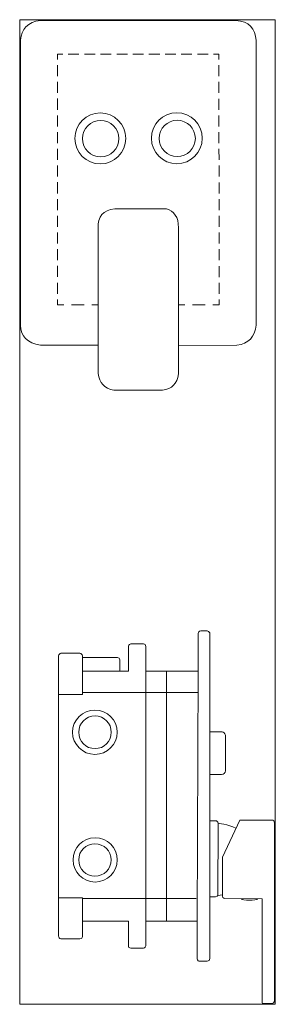
# Model space of a CAD drawing. Units: millimetres. Extents: x 41.5 to 58.5, y -82.8 to -17.2.
import ezdxf

# ---------------------------------------------------------------- set-up
doc = ezdxf.new("R2010")
doc.units = ezdxf.units.MM
doc.header["$MEASUREMENT"] = 0
for name, pattern in [('AI-Linetype-0', [1.356078, 0.854428, -0.50165]), ('AI-Linetype-1', [1.114072, 0.733425, -0.380647]), ('AI-Linetype-2', [1.076678, 0.714728, -0.36195]), ('AI-Linetype-3', [1.114072, 0.733425, -0.380647]), ('AI-Linetype-4', [1.354667, 0.853722, -0.500944])]:
    doc.linetypes.add(name, pattern=pattern)
doc.layers.add('Camada 1', color=7, linetype='Continuous', lineweight=0)

# ---------------------------------------------------------------- blocks, each defined once
blk = doc.blocks.new('Block_1')
at = {"layer": 'Camada 1'}
blk.add_lwpolyline([(41.477, -82.782), (58.523, -82.782), (58.523, -17.218), (41.477, -17.218)], close=True, dxfattribs=at)
at = {"layer": 'Camada 1', "color": 28, "lineweight": 15, "true_color": 0x12120d}
for points, knots in [([(41.53, -37.58), (41.53, -37.58), (41.53, -18.584), (41.53, -18.584), (41.614, -17.863), (41.982, -17.362), (42.875, -17.271), (42.875, -17.271), (55.897, -17.271), (55.897, -17.271), (56.764, -17.317), (57.18, -17.795), (57.239, -18.613), (57.239, -18.613), (57.239, -37.551), (57.239, -37.551), (57.172, -38.353), (56.728, -38.783), (55.967, -38.9), (55.967, -38.9), (52.063, -38.913), (52.063, -38.913), (52.063, -38.913), (52.063, -40.809), (52.063, -40.809), (51.967, -41.444), (51.628, -41.817), (51.01, -41.891), (51.01, -41.891), (47.759, -41.891), (47.759, -41.891), (47.118, -41.771), (46.778, -41.392), (46.709, -40.78), (46.709, -40.78), (46.709, -38.897), (46.709, -38.897), (46.709, -38.897), (42.875, -38.897), (42.875, -38.897), (41.976, -38.742), (41.547, -38.291), (41.53, -37.58)], [0, 0, 0, 0, 1, 1, 1, 2, 2, 2, 3, 3, 3, 4, 4, 4, 5, 5, 5, 6, 6, 6, 7, 7, 7, 8, 8, 8, 9, 9, 9, 10, 10, 10, 11, 11, 11, 12, 12, 12, 13, 13, 13, 14, 14, 14, 14]), ([(48.548, -25.124), (48.548, -26.06), (47.789, -26.819), (46.853, -26.819), (45.917, -26.819), (45.158, -26.06), (45.158, -25.124), (45.158, -24.188), (45.917, -23.429), (46.853, -23.429), (47.789, -23.429), (48.548, -24.188), (48.548, -25.124)], [0, 0, 0, 0, 1, 1, 1, 2, 2, 2, 3, 3, 3, 4, 4, 4, 4]), ([(53.651, -25.111), (53.651, -26.047), (52.893, -26.806), (51.957, -26.806), (51.021, -26.806), (50.262, -26.047), (50.262, -25.111), (50.262, -24.175), (51.021, -23.416), (51.957, -23.416), (52.893, -23.416), (53.651, -24.175), (53.651, -25.111)], [0, 0, 0, 0, 1, 1, 1, 2, 2, 2, 3, 3, 3, 4, 4, 4, 4]), ([(48.087, -25.14), (48.087, -25.809), (47.545, -26.351), (46.877, -26.351), (46.209, -26.351), (45.667, -25.809), (45.667, -25.14), (45.667, -24.471), (46.209, -23.929), (46.877, -23.929), (47.545, -23.929), (48.087, -24.471), (48.087, -25.14)], [0, 0, 0, 0, 1, 1, 1, 2, 2, 2, 3, 3, 3, 4, 4, 4, 4]), ([(53.191, -25.127), (53.191, -25.796), (52.649, -26.338), (51.981, -26.338), (51.312, -26.338), (50.77, -25.796), (50.77, -25.127), (50.77, -24.458), (51.312, -23.916), (51.981, -23.916), (52.649, -23.916), (53.191, -24.458), (53.191, -25.127)], [0, 0, 0, 0, 1, 1, 1, 2, 2, 2, 3, 3, 3, 4, 4, 4, 4]), ([(46.709, -38.897), (46.709, -38.897), (46.709, -31.079), (46.709, -31.079), (46.7, -30.352), (47.015, -29.886), (47.817, -29.813), (47.817, -29.813), (51.273, -29.813), (51.273, -29.813), (51.765, -29.956), (52.071, -30.35), (52.063, -31.079), (52.063, -31.079), (52.063, -38.913), (52.063, -38.913)], [0, 0, 0, 0, 1, 1, 1, 2, 2, 2, 3, 3, 3, 4, 4, 4, 5, 5, 5, 5]), ([(45.658, -77.25), (45.658, -77.25), (48.725, -77.25), (48.725, -77.25), (48.725, -77.25), (48.725, -78.874), (48.725, -78.874), (48.737, -78.963), (48.768, -79.036), (48.884, -79.046), (48.884, -79.046), (49.732, -79.046), (49.732, -79.046), (49.832, -79.009), (49.882, -78.954), (49.891, -78.887), (49.891, -78.887), (49.891, -77.25), (49.891, -77.25), (49.891, -77.25), (53.309, -77.25), (53.309, -77.25), (53.309, -77.25), (53.309, -79.756), (53.309, -79.756), (53.335, -79.86), (53.385, -79.92), (53.468, -79.916), (53.468, -79.916), (53.972, -79.916), (53.972, -79.916), (54.082, -79.899), (54.145, -79.832), (54.166, -79.721), (54.166, -79.721), (54.153, -75.622), (54.153, -75.622), (54.153, -75.622), (54.542, -75.622), (54.542, -75.622), (54.615, -75.602), (54.668, -75.578), (54.685, -75.542), (54.685, -75.542), (54.714, -70.713), (54.714, -70.713), (54.686, -70.616), (54.63, -70.565), (54.542, -70.566), (54.542, -70.566), (54.153, -70.56), (54.153, -70.56), (54.153, -70.56), (54.157, -67.476), (54.157, -67.476), (54.157, -67.476), (54.94, -67.476), (54.94, -67.476), (55.102, -67.459), (55.18, -67.375), (55.192, -67.24), (55.192, -67.24), (55.192, -64.861), (55.192, -64.861), (55.161, -64.73), (55.089, -64.663), (54.979, -64.644), (54.979, -64.644), (54.16, -64.644), (54.16, -64.644), (54.16, -64.644), (54.163, -58.114), (54.163, -58.114), (54.155, -58.021), (54.119, -57.943), (53.972, -57.922), (53.972, -57.922), (53.548, -57.922), (53.548, -57.922), (53.435, -57.936), (53.394, -57.997), (53.389, -58.081), (53.389, -58.081), (53.389, -60.589), (53.389, -60.589), (53.389, -60.589), (49.891, -60.589), (49.891, -60.589), (49.891, -60.589), (49.891, -58.948), (49.891, -58.948), (49.874, -58.843), (49.816, -58.797), (49.732, -58.789), (49.732, -58.789), (48.884, -58.789), (48.884, -58.789), (48.757, -58.823), (48.728, -58.896), (48.725, -58.98), (48.725, -58.98), (48.725, -60.589), (48.725, -60.589), (48.725, -60.589), (48.164, -60.589), (48.164, -60.589), (48.164, -60.589), (48.164, -59.85), (48.164, -59.85), (48.137, -59.742), (48.074, -59.711), (48.005, -59.69), (48.005, -59.69), (45.658, -59.69), (45.658, -59.69)], [0, 0, 0, 0, 1, 1, 1, 2, 2, 2, 3, 3, 3, 4, 4, 4, 5, 5, 5, 6, 6, 6, 7, 7, 7, 8, 8, 8, 9, 9, 9, 10, 10, 10, 11, 11, 11, 12, 12, 12, 13, 13, 13, 14, 14, 14, 15, 15, 15, 16, 16, 16, 17, 17, 17, 18, 18, 18, 19, 19, 19, 20, 20, 20, 21, 21, 21, 22, 22, 22, 23, 23, 23, 24, 24, 24, 25, 25, 25, 26, 26, 26, 27, 27, 27, 28, 28, 28, 29, 29, 29, 30, 30, 30, 31, 31, 31, 32, 32, 32, 33, 33, 33, 34, 34, 34, 35, 35, 35, 36, 36, 36, 37, 37, 37, 38, 38, 38, 38]), ([(44.065, -62.151), (44.065, -62.151), (45.658, -62.142), (45.658, -62.142), (45.658, -62.142), (45.658, -59.569), (45.658, -59.569), (45.639, -59.478), (45.589, -59.422), (45.498, -59.41), (45.498, -59.41), (44.224, -59.41), (44.224, -59.41), (44.143, -59.419), (44.09, -59.472), (44.065, -59.569), (44.065, -59.569), (44.065, -78.221), (44.065, -78.221), (44.075, -78.34), (44.133, -78.404), (44.224, -78.428), (44.224, -78.428), (45.498, -78.428), (45.498, -78.428), (45.618, -78.412), (45.663, -78.354), (45.658, -78.269), (45.658, -78.269), (45.658, -75.695), (45.658, -75.695), (45.658, -75.695), (44.065, -75.686), (44.065, -75.686)], [0, 0, 0, 0, 1, 1, 1, 2, 2, 2, 3, 3, 3, 4, 4, 4, 5, 5, 5, 6, 6, 6, 7, 7, 7, 8, 8, 8, 9, 9, 9, 10, 10, 10, 11, 11, 11, 11]), ([(47.979, -64.668), (47.979, -65.482), (47.313, -66.142), (46.491, -66.142), (45.668, -66.142), (45.002, -65.482), (45.002, -64.668), (45.002, -63.854), (45.668, -63.195), (46.491, -63.195), (47.313, -63.195), (47.979, -63.854), (47.979, -64.668)], [0, 0, 0, 0, 1, 1, 1, 2, 2, 2, 3, 3, 3, 4, 4, 4, 4]), ([(47.587, -64.67), (47.587, -65.27), (47.1, -65.756), (46.5, -65.756), (45.9, -65.756), (45.413, -65.27), (45.413, -64.67), (45.413, -64.069), (45.9, -63.583), (46.5, -63.583), (47.1, -63.583), (47.587, -64.069), (47.587, -64.67)], [0, 0, 0, 0, 1, 1, 1, 2, 2, 2, 3, 3, 3, 4, 4, 4, 4]), ([(56.151, -70.512), (56.151, -70.512), (58.26, -70.512), (58.26, -70.512), (58.394, -70.515), (58.464, -70.584), (58.47, -70.719), (58.47, -70.719), (58.47, -82.519), (58.47, -82.519), (58.458, -82.659), (58.388, -82.724), (58.279, -82.729), (58.279, -82.729), (57.661, -82.729), (57.661, -82.729), (57.632, -82.704), (57.626, -82.635), (57.639, -82.535), (57.639, -82.535), (57.637, -75.759), (57.637, -75.759), (57.637, -75.759), (55.166, -75.746), (55.166, -75.746), (55.04, -75.733), (54.991, -75.641), (55.007, -75.485), (55.007, -75.485), (55.004, -72.974), (55.004, -72.974), (55.004, -72.974), (56.151, -70.512), (56.151, -70.512)], [0, 0, 0, 0, 1, 1, 1, 2, 2, 2, 3, 3, 3, 4, 4, 4, 5, 5, 5, 6, 6, 6, 7, 7, 7, 8, 8, 8, 9, 9, 9, 10, 10, 10, 11, 11, 11, 11]), ([(47.981, -73.169), (47.981, -73.983), (47.321, -74.642), (46.507, -74.642), (45.693, -74.642), (45.033, -73.983), (45.033, -73.169), (45.033, -72.354), (45.693, -71.695), (46.507, -71.695), (47.321, -71.695), (47.981, -72.354), (47.981, -73.169)], [0, 0, 0, 0, 1, 1, 1, 2, 2, 2, 3, 3, 3, 4, 4, 4, 4]), ([(47.585, -73.172), (47.585, -73.77), (47.099, -74.255), (46.499, -74.255), (45.898, -74.255), (45.412, -73.77), (45.412, -73.172), (45.412, -72.574), (45.898, -72.09), (46.499, -72.09), (47.099, -72.09), (47.585, -72.574), (47.585, -73.172)], [0, 0, 0, 0, 1, 1, 1, 2, 2, 2, 3, 3, 3, 4, 4, 4, 4])]:
    blk.add_open_spline(points, degree=3, knots=knots, dxfattribs=at)
for points in [[(48.164, -60.589), (48.164, -60.589), (45.658, -60.589), (45.658, -60.589)], [(49.891, -60.589), (49.891, -60.589), (49.891, -77.25), (49.891, -77.25)], [(51.256, -60.589), (51.256, -60.589), (51.256, -77.25), (51.256, -77.25)], [(53.309, -77.25), (53.309, -77.25), (53.389, -60.589), (53.389, -60.589)], [(45.658, -62.025), (45.658, -62.025), (53.382, -62.025), (53.382, -62.025)], [(54.16, -64.644), (54.16, -64.644), (54.157, -67.476), (54.157, -67.476)], [(54.153, -70.56), (54.153, -70.56), (54.153, -75.67), (54.153, -75.67)], [(54.714, -70.713), (54.714, -70.713), (55.342, -70.806), (55.9, -71.051)], [(45.671, -75.733), (45.671, -75.733), (53.244, -75.733), (53.244, -75.733)], [(54.685, -75.542), (54.685, -75.542), (55.007, -75.485), (55.007, -75.485)], [(56.265, -75.752), (56.265, -75.88), (57.29, -75.898), (57.343, -75.758)]]:
    blk.add_open_spline(points, degree=3, dxfattribs=at)
blk = doc.blocks.new('Block_0')
at = {"layer": 'Camada 1', "color": 28, "linetype": 'AI-Linetype-2', "lineweight": 15, "true_color": 0x12120d}
blk.add_line((44.715, -19.505), (54.225, -19.505), dxfattribs=at)
at = {"layer": 'Camada 1', "color": 28, "linetype": 'AI-Linetype-1', "lineweight": 15, "true_color": 0x12120d}
blk.add_line((43.997, -35.465), (43.996, -20.062), dxfattribs=at)
at = {"layer": 'Camada 1', "color": 28, "linetype": 'AI-Linetype-3', "lineweight": 15, "true_color": 0x12120d}
blk.add_line((54.764, -20.252), (54.772, -35.655), dxfattribs=at)
at = {"layer": 'Camada 1', "color": 28, "linetype": 'AI-Linetype-0', "lineweight": 15, "true_color": 0x12120d}
blk.add_line((45.78, -36.212), (44.675, -36.212), dxfattribs=at)
at = {"layer": 'Camada 1', "color": 28, "linetype": 'AI-Linetype-4', "lineweight": 15, "true_color": 0x12120d}
blk.add_line((53.844, -36.212), (52.74, -36.212), dxfattribs=at)
at = {"layer": 'Camada 1', "color": 28, "lineweight": 15, "true_color": 0x12120d}
for points in [[(43.996, -19.872), (43.996, -19.872), (43.996, -19.505), (43.996, -19.505), (43.996, -19.505), (44.353, -19.505), (44.353, -19.505)], [(54.406, -19.505), (54.406, -19.505), (54.764, -19.505), (54.764, -19.505), (54.764, -19.505), (54.764, -19.872), (54.764, -19.872)], [(44.424, -36.212), (44.424, -36.212), (43.997, -36.212), (43.997, -36.212), (43.997, -36.212), (43.997, -35.845), (43.997, -35.845)], [(54.772, -35.845), (54.772, -35.845), (54.772, -36.212), (54.772, -36.212), (54.772, -36.212), (54.345, -36.212), (54.345, -36.212)]]:
    blk.add_open_spline(points, degree=3, knots=[0, 0, 0, 0, 1, 1, 1, 2, 2, 2, 2], dxfattribs=at)
for points in [[(46.709, -36.212), (46.709, -36.212), (46.282, -36.212), (46.282, -36.212)], [(52.49, -36.212), (52.49, -36.212), (52.063, -36.212), (52.063, -36.212)]]:
    blk.add_open_spline(points, degree=3, dxfattribs=at)
at = {"layer": 'Camada 1'}
blk.add_blockref('Block_1', (0, 0), dxfattribs=at)

msp = doc.modelspace()

# ---------------------------------------------------------------- block references
at = {"layer": 'Camada 1'}
msp.add_blockref('Block_0', (0, 0), dxfattribs=at)

doc.saveas('drawing.dxf')
